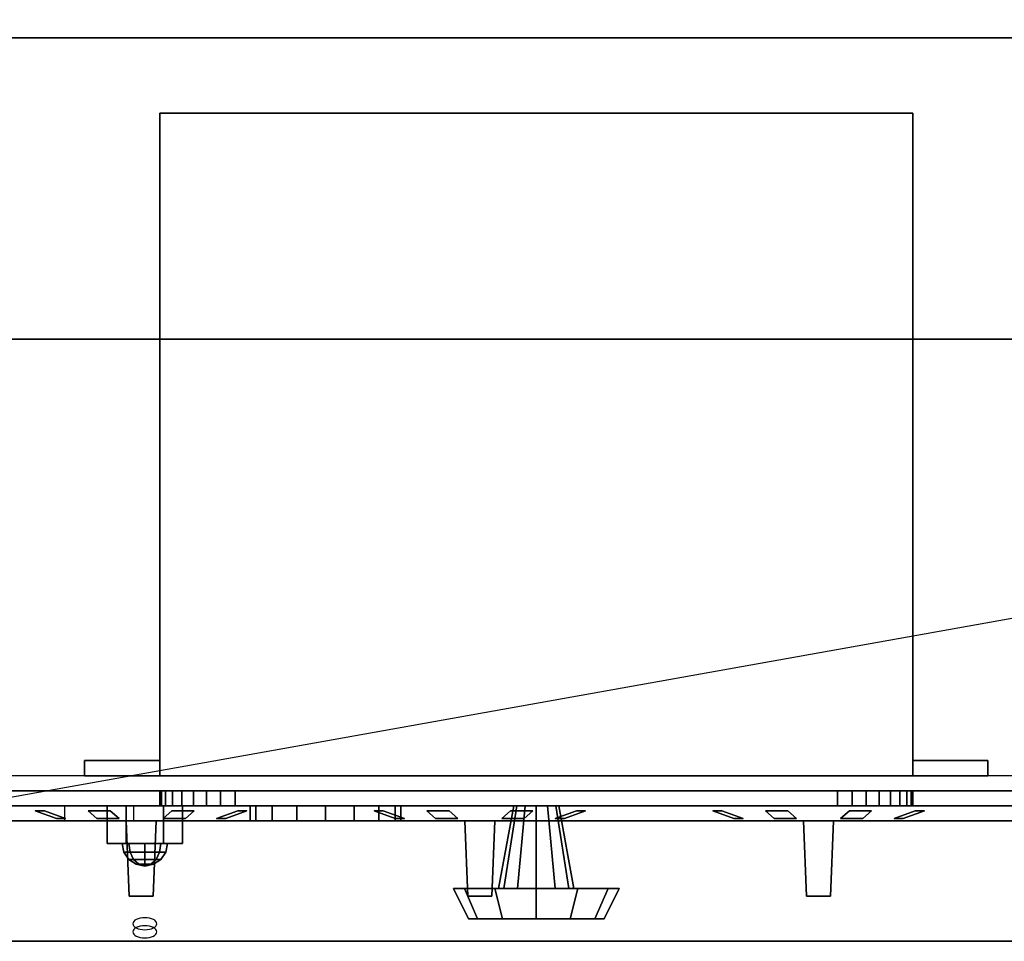
# Model space of a CAD drawing. Extents: x -76 to 76, y -14 to 21.
# Drawn here: x -70 to -64, y -14 to -7 of the extents above; entities that cross this region are included whole.
import ezdxf

# ---------------------------------------------------------------- set-up
doc = ezdxf.new("R2010")
doc.units = 0
doc.layers.get('DEFPOINTS').update_dxf_attribs({"linetype": 'CONTINUOUS'})
for name, color, linetype in [('3D', 254, 'CONTINUOUS'), ('3D-BLACK', 250, 'CONTINUOUS'), ('3D-BRUSHED', 9, 'CONTINUOUS'), ('3D-CART-BODY', 42, 'CONTINUOUS'), ('3D-CART-TRIM', 5, 'CONTINUOUS'), ('3D-CHROME', 254, 'CONTINUOUS'), ('3D-FLAT', 7, 'CONTINUOUS'), ('3D-LED-RED', 1, 'CONTINUOUS'), ('3D-NON', 7, 'CONTINUOUS'), ('3D-RED', 1, 'CONTINUOUS'), ('3D-WHITE', 7, 'CONTINUOUS')]:
    doc.layers.add(name, color=color, linetype=linetype)

msp = doc.modelspace()

# ---------------------------------------------------------------- linework, layer by layer
at = {"layer": '3D', "invisible_edges": 4}
for points in [[(-70.1342, -12.675, 19.1837), (-70.1342, -12.775, 19.1837), (-70.5235, -12.775, 18.9235), (-70.5235, -12.675, 18.9235)], [(-70.5235, -12.675, 13.8765), (-70.5235, -12.775, 13.8765), (-70.1342, -12.775, 13.6163), (-70.1342, -12.675, 13.6163)], [(-69.675, -12.675, 19.275), (-69.675, -12.775, 19.275), (-70.1342, -12.775, 19.1837), (-70.1342, -12.675, 19.1837)], [(-70.1342, -12.675, 13.6163), (-70.1342, -12.775, 13.6163), (-69.675, -12.775, 13.525), (-69.675, -12.675, 13.525)]]:
    msp.add_3dface(points, dxfattribs=at)
at = {"layer": '3D'}
for points in [[(-68.8619, -12.675, 24.6913), (-68.8619, -12.775, 24.6913), (-68.9, -12.775, 24.5), (-68.9, -12.675, 24.5)], [(-68.9, -12.675, 24.5), (-68.9, -12.775, 24.5), (-68.8619, -12.775, 24.3087), (-68.8619, -12.675, 24.3087)], [(-68.7536, -12.675, 24.8536), (-68.7536, -12.775, 24.8536), (-68.8619, -12.775, 24.6913), (-68.8619, -12.675, 24.6913)], [(-68.8619, -12.675, 24.3087), (-68.8619, -12.775, 24.3087), (-68.7536, -12.775, 24.1464), (-68.7536, -12.675, 24.1464)], [(-68.5913, -12.675, 24.9619), (-68.5913, -12.775, 24.9619), (-68.7536, -12.775, 24.8536), (-68.7536, -12.675, 24.8536)], [(-68.7536, -12.675, 24.1464), (-68.7536, -12.775, 24.1464), (-68.5913, -12.775, 24.0381), (-68.5913, -12.675, 24.0381)], [(-68.4, -12.675, 25), (-68.4, -12.775, 25), (-68.5913, -12.775, 24.9619), (-68.5913, -12.675, 24.9619)], [(-68.5913, -12.675, 24.0381), (-68.5913, -12.775, 24.0381), (-68.4, -12.775, 24), (-68.4, -12.675, 24)], [(-68.2087, -12.675, 24.9619), (-68.2087, -12.775, 24.9619), (-68.4, -12.775, 25), (-68.4, -12.675, 25)], [(-68.4, -12.675, 24), (-68.4, -12.775, 24), (-68.2087, -12.775, 24.0381), (-68.2087, -12.675, 24.0381)], [(-68.0464, -12.675, 24.8536), (-68.0464, -12.775, 24.8536), (-68.2087, -12.775, 24.9619), (-68.2087, -12.675, 24.9619)], [(-68.2087, -12.675, 24.0381), (-68.2087, -12.775, 24.0381), (-68.0464, -12.775, 24.1464), (-68.0464, -12.675, 24.1464)], [(-67.9381, -12.675, 24.6913), (-67.9381, -12.775, 24.6913), (-68.0464, -12.775, 24.8536), (-68.0464, -12.675, 24.8536)], [(-68.0464, -12.675, 24.1464), (-68.0464, -12.775, 24.1464), (-67.9381, -12.775, 24.3087), (-67.9381, -12.675, 24.3087)], [(-67.9, -12.675, 24.5), (-67.9, -12.775, 24.5), (-67.9381, -12.775, 24.6913), (-67.9381, -12.675, 24.6913)], [(-67.9381, -12.675, 24.3087), (-67.9381, -12.775, 24.3087), (-67.9, -12.775, 24.5), (-67.9, -12.675, 24.5)]]:
    msp.add_3dface(points, dxfattribs=at)
at = {"layer": '3D-BLACK', "extrusion": (0, -1, 0)}
for centre, radius in [((-63.9, 24.5, 12.675), 0.75), ((-63.9, 24.5, 12.775), 0.3125)]:
    msp.add_circle(centre, radius, dxfattribs=at)
at = {"layer": '3D-BLACK'}
for points in [[(-74.9, -12.475, 5), (-74.9, 13.325, 5), (-17.1, 13.325, 5), (-17.1, -12.475, 5)], [(-61, -12.575, 22.25), (-71, -12.575, 22.25), (-71, -12.675, 22.25), (-61, -12.675, 22.25)], [(-61, -12.575, 26.75), (-71, -12.575, 26.75), (-71, -12.675, 26.75), (-61, -12.675, 26.75)], [(-61, -12.575, 26.75), (-71, -12.575, 26.75), (-71, -12.575, 22.25), (-61, -12.575, 22.25)], [(-61, -12.675, 26.75), (-71, -12.675, 26.75), (-71, -12.675, 22.25), (-61, -12.675, 22.25)], [(-69.545, -13.275, 15.92), (-69.545, -13.275, 16.88), (-69.705, -13.275, 16.88), (-69.705, -13.275, 15.92)], [(-67.295, -13.275, 15.92), (-67.295, -13.275, 16.88), (-67.455, -13.275, 16.88), (-67.455, -13.275, 15.92)], [(-65.045, -13.275, 15.92), (-65.045, -13.275, 16.88), (-65.205, -13.275, 16.88), (-65.205, -13.275, 15.92)]]:
    msp.add_3dface(points, dxfattribs=at)
for points, invisible_edges in [([(-69.725, -12.775, 16.4), (-69.725, -12.775, 16.3), (-70.3641, -12.675, 16.0939), (-70.425, -12.675, 16.4)], 10), ([(-69.725, -12.775, 16.5), (-69.725, -12.775, 16.4), (-70.425, -12.675, 16.4), (-70.3641, -12.675, 16.7061)], 10), ([(-69.725, -12.775, 16.3), (-69.725, -12.775, 16.2), (-70.1907, -12.675, 15.8343), (-70.3641, -12.675, 16.0939)], 10), ([(-69.725, -12.775, 16.6), (-69.725, -12.775, 16.5), (-70.3641, -12.675, 16.7061), (-70.1907, -12.675, 16.9657)], 10), ([(-69.725, -12.775, 16.2), (-69.725, -12.775, 15.9), (-69.9311, -12.675, 15.6609), (-70.1907, -12.675, 15.8343)], 10), ([(-69.725, -12.775, 16.9), (-69.725, -12.775, 16.6), (-70.1907, -12.675, 16.9657), (-69.9311, -12.675, 17.1391)], 10), ([(-69.725, -12.775, 15.9), (-69.625, -12.775, 15.9), (-69.625, -12.675, 15.6), (-69.9311, -12.675, 15.6609)], 10), ([(-69.625, -12.775, 16.9), (-69.725, -12.775, 16.9), (-69.9311, -12.675, 17.1391), (-69.625, -12.675, 17.2)], 10), ([(-69.525, -12.775, 16.9), (-69.625, -12.775, 16.9), (-69.625, -12.675, 17.2), (-69.3189, -12.675, 17.1391)], 10), ([(-69.625, -12.775, 15.9), (-69.525, -12.775, 15.9), (-69.3189, -12.675, 15.6609), (-69.625, -12.675, 15.6)], 10), ([(-69.525, -12.775, 16.6), (-69.525, -12.775, 16.9), (-69.3189, -12.675, 17.1391), (-69.0593, -12.675, 16.9657)], 10), ([(-69.525, -12.775, 16.5), (-69.525, -12.775, 16.6), (-69.0593, -12.675, 16.9657), (-68.8859, -12.675, 16.7061)], 10), ([(-69.525, -12.775, 16.4), (-69.525, -12.775, 16.5), (-68.8859, -12.675, 16.7061), (-68.825, -12.675, 16.4)], 10), ([(-69.525, -12.775, 16.3), (-69.525, -12.775, 16.4), (-68.825, -12.675, 16.4), (-68.8859, -12.675, 16.0939)], 10), ([(-69.525, -12.775, 16.2), (-69.525, -12.775, 16.3), (-68.8859, -12.675, 16.0939), (-69.0593, -12.675, 15.8343)], 10), ([(-69.525, -12.775, 15.9), (-69.525, -12.775, 16.2), (-69.0593, -12.675, 15.8343), (-69.3189, -12.675, 15.6609)], 10), ([(-67.475, -12.775, 16.4), (-67.475, -12.775, 16.3), (-68.1141, -12.675, 16.0939), (-68.175, -12.675, 16.4)], 10), ([(-67.475, -12.775, 16.5), (-67.475, -12.775, 16.4), (-68.175, -12.675, 16.4), (-68.1141, -12.675, 16.7061)], 10), ([(-67.475, -12.775, 16.3), (-67.475, -12.775, 16.2), (-67.9407, -12.675, 15.8343), (-68.1141, -12.675, 16.0939)], 10), ([(-67.475, -12.775, 16.6), (-67.475, -12.775, 16.5), (-68.1141, -12.675, 16.7061), (-67.9407, -12.675, 16.9657)], 10), ([(-67.475, -12.775, 16.2), (-67.475, -12.775, 15.9), (-67.6811, -12.675, 15.6609), (-67.9407, -12.675, 15.8343)], 10), ([(-67.475, -12.775, 16.9), (-67.475, -12.775, 16.6), (-67.9407, -12.675, 16.9657), (-67.6811, -12.675, 17.1391)], 10), ([(-67.475, -12.775, 15.9), (-67.375, -12.775, 15.9), (-67.375, -12.675, 15.6), (-67.6811, -12.675, 15.6609)], 10), ([(-67.375, -12.775, 16.9), (-67.475, -12.775, 16.9), (-67.6811, -12.675, 17.1391), (-67.375, -12.675, 17.2)], 10), ([(-67.275, -12.775, 16.9), (-67.375, -12.775, 16.9), (-67.375, -12.675, 17.2), (-67.0689, -12.675, 17.1391)], 10), ([(-67.375, -12.775, 15.9), (-67.275, -12.775, 15.9), (-67.0689, -12.675, 15.6609), (-67.375, -12.675, 15.6)], 10), ([(-67.275, -12.775, 16.6), (-67.275, -12.775, 16.9), (-67.0689, -12.675, 17.1391), (-66.8093, -12.675, 16.9657)], 10), ([(-67.275, -12.775, 16.5), (-67.275, -12.775, 16.6), (-66.8093, -12.675, 16.9657), (-66.6359, -12.675, 16.7061)], 10), ([(-67.275, -12.775, 16.4), (-67.275, -12.775, 16.5), (-66.6359, -12.675, 16.7061), (-66.575, -12.675, 16.4)], 10), ([(-67.275, -12.775, 16.3), (-67.275, -12.775, 16.4), (-66.575, -12.675, 16.4), (-66.6359, -12.675, 16.0939)], 10), ([(-67.275, -12.775, 16.2), (-67.275, -12.775, 16.3), (-66.6359, -12.675, 16.0939), (-66.8093, -12.675, 15.8343)], 10), ([(-67.275, -12.775, 15.9), (-67.275, -12.775, 16.2), (-66.8093, -12.675, 15.8343), (-67.0689, -12.675, 15.6609)], 10), ([(-65.225, -12.775, 16.4), (-65.225, -12.775, 16.3), (-65.8641, -12.675, 16.0939), (-65.925, -12.675, 16.4)], 10), ([(-65.225, -12.775, 16.5), (-65.225, -12.775, 16.4), (-65.925, -12.675, 16.4), (-65.8641, -12.675, 16.7061)], 10), ([(-65.225, -12.775, 16.3), (-65.225, -12.775, 16.2), (-65.6907, -12.675, 15.8343), (-65.8641, -12.675, 16.0939)], 10), ([(-65.225, -12.775, 16.6), (-65.225, -12.775, 16.5), (-65.8641, -12.675, 16.7061), (-65.6907, -12.675, 16.9657)], 10), ([(-65.225, -12.775, 16.2), (-65.225, -12.775, 15.9), (-65.4311, -12.675, 15.6609), (-65.6907, -12.675, 15.8343)], 10), ([(-65.225, -12.775, 16.9), (-65.225, -12.775, 16.6), (-65.6907, -12.675, 16.9657), (-65.4311, -12.675, 17.1391)], 10), ([(-65.225, -12.775, 15.9), (-65.125, -12.775, 15.9), (-65.125, -12.675, 15.6), (-65.4311, -12.675, 15.6609)], 10), ([(-65.125, -12.775, 16.9), (-65.225, -12.775, 16.9), (-65.4311, -12.675, 17.1391), (-65.125, -12.675, 17.2)], 10), ([(-65.025, -12.775, 16.9), (-65.125, -12.775, 16.9), (-65.125, -12.675, 17.2), (-64.8189, -12.675, 17.1391)], 10), ([(-65.125, -12.775, 15.9), (-65.025, -12.775, 15.9), (-64.8189, -12.675, 15.6609), (-65.125, -12.675, 15.6)], 10), ([(-65.025, -12.775, 16.6), (-65.025, -12.775, 16.9), (-64.8189, -12.675, 17.1391), (-64.5593, -12.675, 16.9657)], 10), ([(-65.025, -12.775, 16.5), (-65.025, -12.775, 16.6), (-64.5593, -12.675, 16.9657), (-64.3859, -12.675, 16.7061)], 10), ([(-65.025, -12.775, 16.4), (-65.025, -12.775, 16.5), (-64.3859, -12.675, 16.7061), (-64.325, -12.675, 16.4)], 10), ([(-65.025, -12.775, 16.3), (-65.025, -12.775, 16.4), (-64.325, -12.675, 16.4), (-64.3859, -12.675, 16.0939)], 10), ([(-65.025, -12.775, 16.2), (-65.025, -12.775, 16.3), (-64.3859, -12.675, 16.0939), (-64.5593, -12.675, 15.8343)], 10), ([(-65.025, -12.775, 15.9), (-65.025, -12.775, 16.2), (-64.5593, -12.675, 15.8343), (-64.8189, -12.675, 15.6609)], 10), ([(-69.725, -12.775, 15.9), (-69.725, -12.775, 16.9), (-69.705, -13.275, 16.88), (-69.705, -13.275, 15.92)], 5), ([(-69.725, -12.775, 15.9), (-69.525, -12.775, 15.9), (-69.545, -13.275, 15.92), (-69.705, -13.275, 15.92)], 8), ([(-69.525, -12.775, 16.9), (-69.725, -12.775, 16.9), (-69.705, -13.275, 16.88), (-69.545, -13.275, 16.88)], 7), ([(-69.525, -12.775, 15.9), (-69.525, -12.775, 16.9), (-69.545, -13.275, 16.88), (-69.545, -13.275, 15.92)], 15), ([(-67.475, -12.775, 15.9), (-67.475, -12.775, 16.9), (-67.455, -13.275, 16.88), (-67.455, -13.275, 15.92)], 5), ([(-67.475, -12.775, 15.9), (-67.275, -12.775, 15.9), (-67.295, -13.275, 15.92), (-67.455, -13.275, 15.92)], 8), ([(-67.275, -12.775, 16.9), (-67.475, -12.775, 16.9), (-67.455, -13.275, 16.88), (-67.295, -13.275, 16.88)], 7), ([(-67.275, -12.775, 15.9), (-67.275, -12.775, 16.9), (-67.295, -13.275, 16.88), (-67.295, -13.275, 15.92)], 15), ([(-65.225, -12.775, 15.9), (-65.225, -12.775, 16.9), (-65.205, -13.275, 16.88), (-65.205, -13.275, 15.92)], 5), ([(-65.225, -12.775, 15.9), (-65.025, -12.775, 15.9), (-65.045, -13.275, 15.92), (-65.205, -13.275, 15.92)], 8), ([(-65.025, -12.775, 16.9), (-65.225, -12.775, 16.9), (-65.205, -13.275, 16.88), (-65.045, -13.275, 16.88)], 7), ([(-65.025, -12.775, 15.9), (-65.025, -12.775, 16.9), (-65.045, -13.275, 16.88), (-65.045, -13.275, 15.92)], 15)]:
    msp.add_3dface(points, dxfattribs=dict(at, invisible_edges=invisible_edges))
at = {"layer": '3D-BRUSHED'}
for points in [[(-69.85, -12.675, 24.5), (-69.85, -12.925, 24.5), (-69.725, -12.925, 24.2835), (-69.725, -12.675, 24.2835)], [(-69.725, -12.675, 24.7165), (-69.725, -12.925, 24.7165), (-69.85, -12.925, 24.5), (-69.85, -12.675, 24.5)], [(-69.475, -12.675, 24.7165), (-69.475, -12.925, 24.7165), (-69.725, -12.925, 24.7165), (-69.725, -12.675, 24.7165)], [(-69.725, -12.675, 24.2835), (-69.725, -12.925, 24.2835), (-69.475, -12.925, 24.2835), (-69.475, -12.675, 24.2835)], [(-69.35, -12.675, 24.5), (-69.35, -12.925, 24.5), (-69.475, -12.925, 24.7165), (-69.475, -12.675, 24.7165)], [(-69.475, -12.675, 24.2835), (-69.475, -12.925, 24.2835), (-69.35, -12.925, 24.5), (-69.35, -12.675, 24.5)]]:
    msp.add_3dface(points, dxfattribs=at)
for points, invisible_edges in [([(-69.725, -12.925, 24.7165), (-69.475, -12.925, 24.7165), (-69.35, -12.925, 24.5), (-69.85, -12.925, 24.5)], 4), ([(-69.85, -12.925, 24.5), (-69.35, -12.925, 24.5), (-69.475, -12.925, 24.2835), (-69.725, -12.925, 24.2835)], 1)]:
    msp.add_3dface(points, dxfattribs=dict(at, invisible_edges=invisible_edges))
at = {"layer": '3D-CART-BODY'}
for points, invisible_edges in [([(-18.5, -12.575, 5), (-20.7, -12.575, 5.2), (-40.3, -12.575, 5.2), (-73.5, -12.575, 5)], 7), ([(-73.5, -12.575, 5), (-40.3, -12.575, 5.2), (-40.3, -12.575, 23.3), (-73.5, -12.575, 33)], 15), ([(-73.5, -12.575, 33), (-40.3, -12.575, 23.3), (-20.7, -12.575, 23.3), (-18.5, -12.575, 33)], 7)]:
    msp.add_3dface(points, dxfattribs=dict(at, invisible_edges=invisible_edges))
at = {"layer": '3D-CART-TRIM'}
for points in [[(-18.5, -12.575, 5), (-18.5, -12.575, 5.25), (-73.5, -12.575, 5.25), (-73.5, -12.575, 5)], [(-69.5, -12.575, 7.125), (-69.4904, -12.575, 7.0275), (-69.4904, -12.675, 7.0275), (-69.5, -12.675, 7.125)], [(-69.5, -12.575, 9.875), (-69.5, -12.575, 7.125), (-69.5, -12.675, 7.125), (-69.5, -12.675, 9.875)], [(-69.4904, -12.575, 9.9725), (-69.5, -12.575, 9.875), (-69.5, -12.675, 9.875), (-69.4904, -12.675, 9.9725)], [(-69.4904, -12.575, 7.0275), (-69.4619, -12.575, 6.9337), (-69.4619, -12.675, 6.9337), (-69.4904, -12.675, 7.0275)], [(-69.4619, -12.575, 10.0663), (-69.4904, -12.575, 9.9725), (-69.4904, -12.675, 9.9725), (-69.4619, -12.675, 10.0663)], [(-69.4619, -12.575, 6.9337), (-69.4157, -12.575, 6.8472), (-69.4157, -12.675, 6.8472), (-69.4619, -12.675, 6.9337)], [(-69.4157, -12.575, 10.1528), (-69.4619, -12.575, 10.0663), (-69.4619, -12.675, 10.0663), (-69.4157, -12.675, 10.1528)], [(-69.4157, -12.575, 6.8472), (-69.3536, -12.575, 6.7714), (-69.3536, -12.675, 6.7714), (-69.4157, -12.675, 6.8472)], [(-69.3536, -12.575, 10.2286), (-69.4157, -12.575, 10.1528), (-69.4157, -12.675, 10.1528), (-69.3536, -12.675, 10.2286)], [(-69.3536, -12.575, 6.7714), (-69.2778, -12.575, 6.7093), (-69.2778, -12.675, 6.7093), (-69.3536, -12.675, 6.7714)], [(-69.2778, -12.575, 10.2907), (-69.3536, -12.575, 10.2286), (-69.3536, -12.675, 10.2286), (-69.2778, -12.675, 10.2907)], [(-69.2778, -12.575, 6.7093), (-69.1913, -12.575, 6.6631), (-69.1913, -12.675, 6.6631), (-69.2778, -12.675, 6.7093)], [(-69.1913, -12.575, 10.3369), (-69.2778, -12.575, 10.2907), (-69.2778, -12.675, 10.2907), (-69.1913, -12.675, 10.3369)], [(-69.1913, -12.575, 6.6631), (-69.0975, -12.575, 6.6346), (-69.0975, -12.675, 6.6346), (-69.1913, -12.675, 6.6631)], [(-69.0975, -12.575, 10.3654), (-69.1913, -12.575, 10.3369), (-69.1913, -12.675, 10.3369), (-69.0975, -12.675, 10.3654)], [(-69.0975, -12.575, 6.6346), (-69, -12.575, 6.625), (-69, -12.675, 6.625), (-69.0975, -12.675, 6.6346)], [(-69, -12.575, 10.375), (-69.0975, -12.575, 10.3654), (-69.0975, -12.675, 10.3654), (-69, -12.675, 10.375)], [(-69, -12.575, 6.625), (-65, -12.575, 6.625), (-65, -12.675, 6.625), (-69, -12.675, 6.625)], [(-65, -12.575, 10.375), (-69, -12.575, 10.375), (-69, -12.675, 10.375), (-65, -12.675, 10.375)], [(-65, -12.575, 6.625), (-64.9025, -12.575, 6.6346), (-64.9025, -12.675, 6.6346), (-65, -12.675, 6.625)], [(-64.9025, -12.575, 10.3654), (-65, -12.575, 10.375), (-65, -12.675, 10.375), (-64.9025, -12.675, 10.3654)], [(-64.9025, -12.575, 6.6346), (-64.8087, -12.575, 6.6631), (-64.8087, -12.675, 6.6631), (-64.9025, -12.675, 6.6346)], [(-64.8087, -12.575, 10.3369), (-64.9025, -12.575, 10.3654), (-64.9025, -12.675, 10.3654), (-64.8087, -12.675, 10.3369)], [(-64.8087, -12.575, 6.6631), (-64.7222, -12.575, 6.7093), (-64.7222, -12.675, 6.7093), (-64.8087, -12.675, 6.6631)], [(-64.7222, -12.575, 10.2907), (-64.8087, -12.575, 10.3369), (-64.8087, -12.675, 10.3369), (-64.7222, -12.675, 10.2907)], [(-64.7222, -12.575, 6.7093), (-64.6464, -12.575, 6.7714), (-64.6464, -12.675, 6.7714), (-64.7222, -12.675, 6.7093)], [(-64.6464, -12.575, 10.2286), (-64.7222, -12.575, 10.2907), (-64.7222, -12.675, 10.2907), (-64.6464, -12.675, 10.2286)], [(-64.6464, -12.575, 6.7714), (-64.5843, -12.575, 6.8472), (-64.5843, -12.675, 6.8472), (-64.6464, -12.675, 6.7714)], [(-64.5843, -12.575, 10.1528), (-64.6464, -12.575, 10.2286), (-64.6464, -12.675, 10.2286), (-64.5843, -12.675, 10.1528)], [(-64.5843, -12.575, 6.8472), (-64.5381, -12.575, 6.9337), (-64.5381, -12.675, 6.9337), (-64.5843, -12.675, 6.8472)], [(-64.5381, -12.575, 10.0663), (-64.5843, -12.575, 10.1528), (-64.5843, -12.675, 10.1528), (-64.5381, -12.675, 10.0663)], [(-64.5381, -12.575, 6.9337), (-64.5096, -12.575, 7.0275), (-64.5096, -12.675, 7.0275), (-64.5381, -12.675, 6.9337)], [(-64.5096, -12.575, 9.9725), (-64.5381, -12.575, 10.0663), (-64.5381, -12.675, 10.0663), (-64.5096, -12.675, 9.9725)], [(-64.5096, -12.575, 7.0275), (-64.5, -12.575, 7.125), (-64.5, -12.675, 7.125), (-64.5096, -12.675, 7.0275)], [(-64.5, -12.575, 9.875), (-64.5096, -12.575, 9.9725), (-64.5096, -12.675, 9.9725), (-64.5, -12.675, 9.875)], [(-64.5, -12.575, 7.125), (-64.5, -12.575, 9.875), (-64.5, -12.675, 9.875), (-64.5, -12.675, 7.125)], [(-67.25, -13.225, 8.5), (-67.15, -12.675, 8.5), (-67.1299, -12.675, 8.575), (-67.2165, -13.225, 8.625)], [(-67.2165, -13.225, 8.375), (-67.1299, -12.675, 8.425), (-67.15, -12.675, 8.5), (-67.25, -13.225, 8.5)], [(-67.2165, -13.225, 8.625), (-67.1299, -12.675, 8.575), (-67.075, -12.675, 8.6299), (-67.125, -13.225, 8.7165)], [(-67.125, -13.225, 8.2835), (-67.075, -12.675, 8.3701), (-67.1299, -12.675, 8.425), (-67.2165, -13.225, 8.375)], [(-67.125, -13.225, 8.7165), (-67.075, -12.675, 8.6299), (-67, -12.675, 8.65), (-67, -13.225, 8.75)], [(-67, -13.225, 8.25), (-67, -12.675, 8.35), (-67.075, -12.675, 8.3701), (-67.125, -13.225, 8.2835)], [(-66.875, -13.225, 8.2835), (-66.925, -12.675, 8.3701), (-67, -12.675, 8.35), (-67, -13.225, 8.25)], [(-67, -13.225, 8.75), (-67, -12.675, 8.65), (-66.925, -12.675, 8.6299), (-66.875, -13.225, 8.7165)], [(-66.7835, -13.225, 8.375), (-66.8701, -12.675, 8.425), (-66.925, -12.675, 8.3701), (-66.875, -13.225, 8.2835)], [(-66.875, -13.225, 8.7165), (-66.925, -12.675, 8.6299), (-66.8701, -12.675, 8.575), (-66.7835, -13.225, 8.625)], [(-66.75, -13.225, 8.5), (-66.85, -12.675, 8.5), (-66.8701, -12.675, 8.425), (-66.7835, -13.225, 8.375)], [(-66.7835, -13.225, 8.625), (-66.8701, -12.675, 8.575), (-66.85, -12.675, 8.5), (-66.75, -13.225, 8.5)], [(-67.55, -13.225, 8.5), (-67.25, -13.225, 8.5), (-67.2165, -13.225, 8.625), (-67.4763, -13.225, 8.775)], [(-67.45, -13.425, 8.5), (-67.55, -13.225, 8.5), (-67.4763, -13.225, 8.775), (-67.3897, -13.425, 8.725)], [(-67.4763, -13.225, 8.225), (-67.2165, -13.225, 8.375), (-67.25, -13.225, 8.5), (-67.55, -13.225, 8.5)], [(-67.3897, -13.425, 8.275), (-67.4763, -13.225, 8.225), (-67.55, -13.225, 8.5), (-67.45, -13.425, 8.5)], [(-67.4763, -13.225, 8.775), (-67.2165, -13.225, 8.625), (-67.125, -13.225, 8.7165), (-67.275, -13.225, 8.9763)], [(-67.3897, -13.425, 8.725), (-67.4763, -13.225, 8.775), (-67.275, -13.225, 8.9763), (-67.225, -13.425, 8.8897)], [(-67.275, -13.225, 8.0237), (-67.125, -13.225, 8.2835), (-67.2165, -13.225, 8.375), (-67.4763, -13.225, 8.225)], [(-67.225, -13.425, 8.1103), (-67.275, -13.225, 8.0237), (-67.4763, -13.225, 8.225), (-67.3897, -13.425, 8.275)], [(-67.275, -13.225, 8.9763), (-67.125, -13.225, 8.7165), (-67, -13.225, 8.75), (-67, -13.225, 9.05)], [(-67.225, -13.425, 8.8897), (-67.275, -13.225, 8.9763), (-67, -13.225, 9.05), (-67, -13.425, 8.95)], [(-67, -13.225, 7.95), (-67, -13.225, 8.25), (-67.125, -13.225, 8.2835), (-67.275, -13.225, 8.0237)], [(-67, -13.425, 8.05), (-67, -13.225, 7.95), (-67.275, -13.225, 8.0237), (-67.225, -13.425, 8.1103)], [(-66.725, -13.225, 8.0237), (-66.875, -13.225, 8.2835), (-67, -13.225, 8.25), (-67, -13.225, 7.95)], [(-66.775, -13.425, 8.1103), (-66.725, -13.225, 8.0237), (-67, -13.225, 7.95), (-67, -13.425, 8.05)], [(-67, -13.225, 9.05), (-67, -13.225, 8.75), (-66.875, -13.225, 8.7165), (-66.725, -13.225, 8.9763)], [(-67, -13.425, 8.95), (-67, -13.225, 9.05), (-66.725, -13.225, 8.9763), (-66.775, -13.425, 8.8897)], [(-66.5237, -13.225, 8.225), (-66.7835, -13.225, 8.375), (-66.875, -13.225, 8.2835), (-66.725, -13.225, 8.0237)], [(-66.725, -13.225, 8.9763), (-66.875, -13.225, 8.7165), (-66.7835, -13.225, 8.625), (-66.5237, -13.225, 8.775)], [(-66.45, -13.225, 8.5), (-66.75, -13.225, 8.5), (-66.7835, -13.225, 8.375), (-66.5237, -13.225, 8.225)], [(-66.5237, -13.225, 8.775), (-66.7835, -13.225, 8.625), (-66.75, -13.225, 8.5), (-66.45, -13.225, 8.5)], [(-66.6103, -13.425, 8.275), (-66.5237, -13.225, 8.225), (-66.725, -13.225, 8.0237), (-66.775, -13.425, 8.1103)], [(-66.775, -13.425, 8.8897), (-66.725, -13.225, 8.9763), (-66.5237, -13.225, 8.775), (-66.6103, -13.425, 8.725)], [(-66.55, -13.425, 8.5), (-66.45, -13.225, 8.5), (-66.5237, -13.225, 8.225), (-66.6103, -13.425, 8.275)], [(-66.6103, -13.425, 8.725), (-66.5237, -13.225, 8.775), (-66.45, -13.225, 8.5), (-66.55, -13.425, 8.5)], [(-67, -13.425, 8.5), (-67.45, -13.425, 8.5), (-67.3897, -13.425, 8.725), (-67, -13.425, 8.5)], [(-67, -13.425, 8.5), (-67.3897, -13.425, 8.275), (-67.45, -13.425, 8.5), (-67, -13.425, 8.5)], [(-67, -13.425, 8.5), (-67.3897, -13.425, 8.725), (-67.225, -13.425, 8.8897), (-67, -13.425, 8.5)], [(-67, -13.425, 8.5), (-67.225, -13.425, 8.1103), (-67.3897, -13.425, 8.275), (-67, -13.425, 8.5)], [(-67, -13.425, 8.5), (-67.225, -13.425, 8.8897), (-67, -13.425, 8.95), (-67, -13.425, 8.5)], [(-67, -13.425, 8.5), (-67, -13.425, 8.05), (-67.225, -13.425, 8.1103), (-67, -13.425, 8.5)], [(-67, -13.425, 8.5), (-66.775, -13.425, 8.1103), (-67, -13.425, 8.05), (-67, -13.425, 8.5)], [(-67, -13.425, 8.5), (-66.6103, -13.425, 8.275), (-66.775, -13.425, 8.1103), (-67, -13.425, 8.5)], [(-67, -13.425, 8.5), (-66.55, -13.425, 8.5), (-66.6103, -13.425, 8.275), (-67, -13.425, 8.5)], [(-67, -13.425, 8.5), (-66.6103, -13.425, 8.725), (-66.55, -13.425, 8.5), (-67, -13.425, 8.5)], [(-67, -13.425, 8.5), (-66.775, -13.425, 8.8897), (-66.6103, -13.425, 8.725), (-67, -13.425, 8.5)], [(-67, -13.425, 8.5), (-67, -13.425, 8.95), (-66.775, -13.425, 8.8897), (-67, -13.425, 8.5)]]:
    msp.add_3dface(points, dxfattribs=at)
at = {"layer": '3D-CART-TRIM', "invisible_edges": 15}
for points in [[(-67, -12.575, 8.5), (-69.5, -12.575, 9.875), (-69.5, -12.575, 7.125), (-69.4904, -12.575, 7.0275)], [(-67, -12.575, 8.5), (-69.4619, -12.575, 10.0663), (-69.4904, -12.575, 9.9725), (-69.5, -12.575, 9.875)], [(-67, -12.575, 8.5), (-69.4904, -12.575, 7.0275), (-69.4619, -12.575, 6.9337), (-69.4157, -12.575, 6.8472)], [(-67, -12.575, 8.5), (-69.3536, -12.575, 10.2286), (-69.4157, -12.575, 10.1528), (-69.4619, -12.575, 10.0663)], [(-67, -12.575, 8.5), (-69.4157, -12.575, 6.8472), (-69.3536, -12.575, 6.7714), (-69.2778, -12.575, 6.7093)], [(-67, -12.575, 8.5), (-69.1913, -12.575, 10.3369), (-69.2778, -12.575, 10.2907), (-69.3536, -12.575, 10.2286)], [(-67, -12.575, 8.5), (-69.2778, -12.575, 6.7093), (-69.1913, -12.575, 6.6631), (-69.0975, -12.575, 6.6346)], [(-67, -12.575, 8.5), (-69, -12.575, 10.375), (-69.0975, -12.575, 10.3654), (-69.1913, -12.575, 10.3369)], [(-67, -12.575, 8.5), (-69.0975, -12.575, 6.6346), (-69, -12.575, 6.625), (-65, -12.575, 6.625)], [(-67, -12.575, 8.5), (-64.9025, -12.575, 10.3654), (-65, -12.575, 10.375), (-69, -12.575, 10.375)], [(-67, -12.575, 8.5), (-64.5381, -12.575, 6.9337), (-64.5096, -12.575, 7.0275), (-64.5, -12.575, 7.125)], [(-67, -12.575, 8.5), (-64.6464, -12.575, 6.7714), (-64.5843, -12.575, 6.8472), (-64.5381, -12.575, 6.9337)], [(-67, -12.575, 8.5), (-64.8087, -12.575, 6.6631), (-64.7222, -12.575, 6.7093), (-64.6464, -12.575, 6.7714)], [(-67, -12.575, 8.5), (-65, -12.575, 6.625), (-64.9025, -12.575, 6.6346), (-64.8087, -12.575, 6.6631)], [(-67, -12.575, 8.5), (-64.7222, -12.575, 10.2907), (-64.8087, -12.575, 10.3369), (-64.9025, -12.575, 10.3654)], [(-67, -12.575, 8.5), (-64.5843, -12.575, 10.1528), (-64.6464, -12.575, 10.2286), (-64.7222, -12.575, 10.2907)], [(-67, -12.575, 8.5), (-64.5096, -12.575, 9.9725), (-64.5381, -12.575, 10.0663), (-64.5843, -12.575, 10.1528)], [(-67, -12.575, 8.5), (-64.5, -12.575, 7.125), (-64.5, -12.575, 9.875), (-64.5096, -12.575, 9.9725)], [(-67, -12.675, 8.5), (-69.5, -12.675, 9.875), (-69.5, -12.675, 7.125), (-69.4904, -12.675, 7.0275)], [(-67, -12.675, 8.5), (-69.4619, -12.675, 10.0663), (-69.4904, -12.675, 9.9725), (-69.5, -12.675, 9.875)], [(-67, -12.675, 8.5), (-69.4904, -12.675, 7.0275), (-69.4619, -12.675, 6.9337), (-69.4157, -12.675, 6.8472)], [(-67, -12.675, 8.5), (-69.3536, -12.675, 10.2286), (-69.4157, -12.675, 10.1528), (-69.4619, -12.675, 10.0663)], [(-67, -12.675, 8.5), (-69.4157, -12.675, 6.8472), (-69.3536, -12.675, 6.7714), (-69.2778, -12.675, 6.7093)], [(-67, -12.675, 8.5), (-69.1913, -12.675, 10.3369), (-69.2778, -12.675, 10.2907), (-69.3536, -12.675, 10.2286)], [(-67, -12.675, 8.5), (-69.2778, -12.675, 6.7093), (-69.1913, -12.675, 6.6631), (-69.0975, -12.675, 6.6346)], [(-67, -12.675, 8.5), (-69, -12.675, 10.375), (-69.0975, -12.675, 10.3654), (-69.1913, -12.675, 10.3369)], [(-67, -12.675, 8.5), (-69.0975, -12.675, 6.6346), (-69, -12.675, 6.625), (-65, -12.675, 6.625)], [(-67, -12.675, 8.5), (-64.9025, -12.675, 10.3654), (-65, -12.675, 10.375), (-69, -12.675, 10.375)], [(-67, -12.675, 8.5), (-64.5381, -12.675, 6.9337), (-64.5096, -12.675, 7.0275), (-64.5, -12.675, 7.125)], [(-67, -12.675, 8.5), (-64.6464, -12.675, 6.7714), (-64.5843, -12.675, 6.8472), (-64.5381, -12.675, 6.9337)], [(-67, -12.675, 8.5), (-64.8087, -12.675, 6.6631), (-64.7222, -12.675, 6.7093), (-64.6464, -12.675, 6.7714)], [(-67, -12.675, 8.5), (-65, -12.675, 6.625), (-64.9025, -12.675, 6.6346), (-64.8087, -12.675, 6.6631)], [(-67, -12.675, 8.5), (-64.7222, -12.675, 10.2907), (-64.8087, -12.675, 10.3369), (-64.9025, -12.675, 10.3654)], [(-67, -12.675, 8.5), (-64.5843, -12.675, 10.1528), (-64.6464, -12.675, 10.2286), (-64.7222, -12.675, 10.2907)], [(-67, -12.675, 8.5), (-64.5096, -12.675, 9.9725), (-64.5381, -12.675, 10.0663), (-64.5843, -12.675, 10.1528)], [(-67, -12.675, 8.5), (-64.5, -12.675, 7.125), (-64.5, -12.675, 9.875), (-64.5096, -12.675, 9.9725)]]:
    msp.add_3dface(points, dxfattribs=at)
at = {"layer": '3D-CHROME', "extrusion": (0, -0.866025, -0.5)}
for centre in [(-69.6, 27.7301, -0.47), (-69.6, 27.7301, -0.4075)]:
    msp.add_circle(centre, 0.08, dxfattribs=at)
at = {"layer": '3D-CHROME'}
for points in [[(-69.698, -12.9824, 24.598), (-69.7061, -12.925, 24.6061), (-69.75, -12.925, 24.5), (-69.7386, -12.9824, 24.5)], [(-69.7386, -12.9824, 24.5), (-69.75, -12.925, 24.5), (-69.7061, -12.925, 24.3939), (-69.698, -12.9824, 24.402)], [(-69.6, -12.9824, 24.6386), (-69.6, -12.925, 24.65), (-69.7061, -12.925, 24.6061), (-69.698, -12.9824, 24.598)], [(-69.698, -12.9824, 24.402), (-69.7061, -12.925, 24.3939), (-69.6, -12.925, 24.35), (-69.6, -12.9824, 24.3614)], [(-69.502, -12.9824, 24.598), (-69.4939, -12.925, 24.6061), (-69.6, -12.925, 24.65), (-69.6, -12.9824, 24.6386)], [(-69.6, -12.9824, 24.3614), (-69.6, -12.925, 24.35), (-69.4939, -12.925, 24.3939), (-69.502, -12.9824, 24.402)], [(-69.4614, -12.9824, 24.5), (-69.45, -12.925, 24.5), (-69.4939, -12.925, 24.6061), (-69.502, -12.9824, 24.598)], [(-69.502, -12.9824, 24.402), (-69.4939, -12.925, 24.3939), (-69.45, -12.925, 24.5), (-69.4614, -12.9824, 24.5)], [(-69.675, -13.0311, 24.575), (-69.698, -12.9824, 24.598), (-69.7386, -12.9824, 24.5), (-69.7061, -13.0311, 24.5)], [(-69.7061, -13.0311, 24.5), (-69.7386, -12.9824, 24.5), (-69.698, -12.9824, 24.402), (-69.675, -13.0311, 24.425)], [(-69.6, -13.0311, 24.6061), (-69.6, -12.9824, 24.6386), (-69.698, -12.9824, 24.598), (-69.675, -13.0311, 24.575)], [(-69.675, -13.0311, 24.425), (-69.698, -12.9824, 24.402), (-69.6, -12.9824, 24.3614), (-69.6, -13.0311, 24.3939)], [(-69.525, -13.0311, 24.575), (-69.502, -12.9824, 24.598), (-69.6, -12.9824, 24.6386), (-69.6, -13.0311, 24.6061)], [(-69.6, -13.0311, 24.3939), (-69.6, -12.9824, 24.3614), (-69.502, -12.9824, 24.402), (-69.525, -13.0311, 24.425)], [(-69.4939, -13.0311, 24.5), (-69.4614, -12.9824, 24.5), (-69.502, -12.9824, 24.598), (-69.525, -13.0311, 24.575)], [(-69.525, -13.0311, 24.425), (-69.502, -12.9824, 24.402), (-69.4614, -12.9824, 24.5), (-69.4939, -13.0311, 24.5)], [(-69.6406, -13.0636, 24.5406), (-69.675, -13.0311, 24.575), (-69.7061, -13.0311, 24.5), (-69.6574, -13.0636, 24.5)], [(-69.6574, -13.0636, 24.5), (-69.7061, -13.0311, 24.5), (-69.675, -13.0311, 24.425), (-69.6406, -13.0636, 24.4594)], [(-69.6, -13.0636, 24.5574), (-69.6, -13.0311, 24.6061), (-69.675, -13.0311, 24.575), (-69.6406, -13.0636, 24.5406)], [(-69.6406, -13.0636, 24.4594), (-69.675, -13.0311, 24.425), (-69.6, -13.0311, 24.3939), (-69.6, -13.0636, 24.4426)], [(-69.6, -13.075, 24.5), (-69.6406, -13.0636, 24.5406), (-69.6574, -13.0636, 24.5), (-69.6, -13.075, 24.5)], [(-69.6, -13.075, 24.5), (-69.6574, -13.0636, 24.5), (-69.6406, -13.0636, 24.4594), (-69.6, -13.075, 24.5)], [(-69.6, -13.075, 24.5), (-69.6, -13.0636, 24.5574), (-69.6406, -13.0636, 24.5406), (-69.6, -13.075, 24.5)], [(-69.6, -13.075, 24.5), (-69.6406, -13.0636, 24.4594), (-69.6, -13.0636, 24.4426), (-69.6, -13.075, 24.5)], [(-69.5594, -13.0636, 24.5406), (-69.525, -13.0311, 24.575), (-69.6, -13.0311, 24.6061), (-69.6, -13.0636, 24.5574)], [(-69.6, -13.0636, 24.4426), (-69.6, -13.0311, 24.3939), (-69.525, -13.0311, 24.425), (-69.5594, -13.0636, 24.4594)], [(-69.6, -13.075, 24.5), (-69.5594, -13.0636, 24.5406), (-69.6, -13.0636, 24.5574), (-69.6, -13.075, 24.5)], [(-69.6, -13.075, 24.5), (-69.5426, -13.0636, 24.5), (-69.5594, -13.0636, 24.5406), (-69.6, -13.075, 24.5)], [(-69.6, -13.075, 24.5), (-69.5594, -13.0636, 24.4594), (-69.5426, -13.0636, 24.5), (-69.6, -13.075, 24.5)], [(-69.6, -13.075, 24.5), (-69.6, -13.0636, 24.4426), (-69.5594, -13.0636, 24.4594), (-69.6, -13.075, 24.5)], [(-69.5426, -13.0636, 24.5), (-69.4939, -13.0311, 24.5), (-69.525, -13.0311, 24.575), (-69.5594, -13.0636, 24.5406)], [(-69.5594, -13.0636, 24.4594), (-69.525, -13.0311, 24.425), (-69.4939, -13.0311, 24.5), (-69.5426, -13.0636, 24.5)]]:
    msp.add_3dface(points, dxfattribs=at)
at = {"layer": '3D-FLAT'}
for points in [[(-71.875, -9.575, 28), (-59.875, -9.575, 28), (-59.875, 10.425, 28), (-71.875, 10.425, 28)], [(-61, -12.575, 27), (-71, -12.575, 27), (-71, -7.575, 27), (-61, -7.575, 27)], [(-61, -12.575, 22), (-71, -12.575, 22), (-71, -7.575, 22), (-61, -7.575, 22)], [(-69.5, -12.475, 11), (-64.5, -12.475, 11), (-64.5, -8.075, 11), (-69.5, -8.075, 11)], [(-69.5, -12.475, 6), (-64.5, -12.475, 6), (-64.5, -8.075, 6), (-69.5, -8.075, 6)], [(-70, -12.475, 11), (-69.5, -12.475, 11), (-69.5, -12.375, 11), (-70, -12.375, 11)], [(-70, -12.475, 6), (-69.5, -12.475, 6), (-69.5, -12.375, 6), (-70, -12.375, 6)], [(-64.5, -12.475, 11), (-64, -12.475, 11), (-64, -12.375, 11), (-64.5, -12.375, 11)], [(-64.5, -12.475, 6), (-64, -12.475, 6), (-64, -12.375, 6), (-64.5, -12.375, 6)], [(-71.5, -12.575, 21.75), (-60.5, -12.575, 21.75), (-60.5, -12.775, 21.75), (-71.5, -12.775, 21.75)], [(-60.75, -12.575, 27.25), (-71.5, -12.575, 27.25), (-71.5, -12.775, 27.25), (-60.75, -12.775, 27.25)], [(-71, -12.575, 22.25), (-61, -12.575, 22.25), (-61, -12.775, 22.25), (-71, -12.775, 22.25)], [(-60.75, -12.575, 26.75), (-71, -12.575, 26.75), (-71, -12.775, 26.75), (-60.75, -12.775, 26.75)]]:
    msp.add_3dface(points, dxfattribs=at)
for points, invisible_edges in [([(-75.9, -13.575, 34), (-71.875, -9.575, 34), (-20.125, -9.575, 34), (-16.1, -13.575, 34)], 7), ([(-60.825, -12.575, 19.775), (-60.825, -12.775, 19.775), (-71.175, -12.775, 19.775), (-71.175, -12.575, 19.775)], 4), ([(-71.175, -12.575, 13.025), (-71.175, -12.775, 13.025), (-60.825, -12.775, 13.025), (-60.825, -12.575, 13.025)], 4), ([(-62.325, -12.675, 19.275), (-62.325, -12.775, 19.275), (-69.675, -12.775, 19.275), (-69.675, -12.675, 19.275)], 4), ([(-69.675, -12.675, 13.525), (-69.675, -12.775, 13.525), (-62.325, -12.775, 13.525), (-62.325, -12.675, 13.525)], 4)]:
    msp.add_3dface(points, dxfattribs=dict(at, invisible_edges=invisible_edges))
at = {"layer": '3D-LED-RED', "extrusion": (0, -1, 0)}
for centre in [(-68.425, 15.9, 12.675), (-66.175, 15.9, 12.675), (-63.925, 15.9, 12.675)]:
    msp.add_circle(centre, 0.25, dxfattribs=at)
at = {"layer": '3D-NON'}
for points in [[(-61, -7.575, 22), (-71, -7.575, 22), (-71, -7.575, 27), (-61, -7.575, 27)], [(-69.5, -12.475, 6), (-69.5, -8.075, 6), (-69.5, -8.075, 11), (-69.5, -12.475, 11)], [(-69.5, -8.075, 6), (-64.5, -8.075, 6), (-64.5, -8.075, 11), (-69.5, -8.075, 11)], [(-64.5, -12.475, 6), (-64.5, -8.075, 6), (-64.5, -8.075, 11), (-64.5, -12.475, 11)], [(-71.875, -9.575, 28), (-71.875, -9.575, 34), (-59.875, -9.575, 34), (-59.875, -9.575, 28)], [(-70, -12.475, 6), (-70, -12.375, 6), (-70, -12.375, 11), (-70, -12.475, 11)], [(-70, -12.375, 6), (-69.5, -12.375, 6), (-69.5, -12.375, 11), (-70, -12.375, 11)], [(-69.5, -12.475, 6), (-69.5, -12.375, 6), (-69.5, -12.375, 11), (-69.5, -12.475, 11)], [(-64.5, -12.475, 6), (-64.5, -12.375, 6), (-64.5, -12.375, 11), (-64.5, -12.475, 11)], [(-64.5, -12.375, 6), (-64, -12.375, 6), (-64, -12.375, 11), (-64.5, -12.375, 11)], [(-64, -12.475, 6), (-64, -12.375, 6), (-64, -12.375, 11), (-64, -12.475, 11)], [(-70, -12.475, 6), (-69.5, -12.475, 6), (-69.5, -12.475, 11), (-70, -12.475, 11)], [(-69.5, -12.475, 6), (-64.5, -12.475, 6), (-64.5, -12.475, 11), (-69.5, -12.475, 11)], [(-64.5, -12.475, 6), (-64, -12.475, 6), (-64, -12.475, 11), (-64.5, -12.475, 11)], [(-71, -12.575, 22.25), (-71.5, -12.575, 21.75), (-60.5, -12.575, 21.75), (-61, -12.575, 22.25)], [(-60.75, -12.575, 26.75), (-60.75, -12.575, 27.25), (-71.5, -12.575, 27.25), (-71, -12.575, 26.75)], [(-61, -12.575, 22), (-71, -12.575, 22), (-71, -12.575, 27), (-61, -12.575, 27)], [(-61.125, -12.675, 19.275), (-70.875, -12.675, 19.275), (-70.875, -12.675, 13.525), (-61.125, -12.675, 13.525)], [(-71, -12.775, 22.25), (-71.5, -12.775, 21.75), (-60.5, -12.775, 21.75), (-61, -12.775, 22.25)], [(-60.75, -12.775, 26.75), (-60.75, -12.775, 27.25), (-71.5, -12.775, 27.25), (-71, -12.775, 26.75)], [(-75.9, -13.575, 34), (-75.9, -13.575, 33), (-16.1, -13.575, 33), (-16.1, -13.575, 34)]]:
    msp.add_3dface(points, dxfattribs=at)
at = {"layer": '3D-NON', "invisible_edges": 15}
for points in [[(-70.1342, -12.775, 19.1837), (-71.2515, -12.775, 19.7598), (-71.3164, -12.775, 19.7164), (-70.5235, -12.775, 18.9235)], [(-70.5235, -12.775, 13.8765), (-71.3164, -12.775, 13.0836), (-71.2515, -12.775, 13.0402), (-70.1342, -12.775, 13.6163)], [(-69.675, -12.775, 19.275), (-71.175, -12.775, 19.775), (-71.2515, -12.775, 19.7598), (-70.1342, -12.775, 19.1837)], [(-70.1342, -12.775, 13.6163), (-71.2515, -12.775, 13.0402), (-71.175, -12.775, 13.025), (-69.675, -12.775, 13.525)], [(-62.325, -12.775, 19.275), (-60.825, -12.775, 19.775), (-71.175, -12.775, 19.775), (-69.675, -12.775, 19.275)], [(-69.675, -12.775, 13.525), (-71.175, -12.775, 13.025), (-60.825, -12.775, 13.025), (-62.325, -12.775, 13.525)], [(-68.8619, -12.775, 24.6913), (-68.8157, -12.775, 24.6722), (-68.85, -12.775, 24.5), (-68.9, -12.775, 24.5)], [(-68.9, -12.775, 24.5), (-68.85, -12.775, 24.5), (-68.8157, -12.775, 24.3278), (-68.8619, -12.775, 24.3087)], [(-68.7536, -12.775, 24.8536), (-68.7182, -12.775, 24.8182), (-68.8157, -12.775, 24.6722), (-68.8619, -12.775, 24.6913)], [(-68.8619, -12.775, 24.3087), (-68.8157, -12.775, 24.3278), (-68.7182, -12.775, 24.1818), (-68.7536, -12.775, 24.1464)], [(-68.5913, -12.775, 24.9619), (-68.5722, -12.775, 24.9157), (-68.7182, -12.775, 24.8182), (-68.7536, -12.775, 24.8536)], [(-68.7536, -12.775, 24.1464), (-68.7182, -12.775, 24.1818), (-68.5722, -12.775, 24.0843), (-68.5913, -12.775, 24.0381)], [(-68.4, -12.775, 25), (-68.4, -12.775, 24.95), (-68.5722, -12.775, 24.9157), (-68.5913, -12.775, 24.9619)], [(-68.5913, -12.775, 24.0381), (-68.5722, -12.775, 24.0843), (-68.4, -12.775, 24.05), (-68.4, -12.775, 24)], [(-68.2087, -12.775, 24.9619), (-68.2278, -12.775, 24.9157), (-68.4, -12.775, 24.95), (-68.4, -12.775, 25)], [(-68.4, -12.775, 24), (-68.4, -12.775, 24.05), (-68.2278, -12.775, 24.0843), (-68.2087, -12.775, 24.0381)], [(-68.0464, -12.775, 24.8536), (-68.0818, -12.775, 24.8182), (-68.2278, -12.775, 24.9157), (-68.2087, -12.775, 24.9619)], [(-68.2087, -12.775, 24.0381), (-68.2278, -12.775, 24.0843), (-68.0818, -12.775, 24.1818), (-68.0464, -12.775, 24.1464)], [(-67.9381, -12.775, 24.6913), (-67.9843, -12.775, 24.6722), (-68.0818, -12.775, 24.8182), (-68.0464, -12.775, 24.8536)], [(-68.0464, -12.775, 24.1464), (-68.0818, -12.775, 24.1818), (-67.9843, -12.775, 24.3278), (-67.9381, -12.775, 24.3087)], [(-67.9, -12.775, 24.5), (-67.95, -12.775, 24.5), (-67.9843, -12.775, 24.6722), (-67.9381, -12.775, 24.6913)], [(-67.9381, -12.775, 24.3087), (-67.9843, -12.775, 24.3278), (-67.95, -12.775, 24.5), (-67.9, -12.775, 24.5)]]:
    msp.add_3dface(points, dxfattribs=at)
at = {"layer": '3D-RED', "extrusion": (0, -1, 0)}
msp.add_circle((-68.4, 24.5, 12.775), 0.45, dxfattribs=at)
at = {"layer": '3D-WHITE'}
for points in [[(-70.1264, -12.7597, 16.1057), (-70.1877, -12.7597, 16.2535), (-70.3279, -12.7091, 16.1954), (-70.2667, -12.7091, 16.0476)], [(-70.1877, -12.7597, 16.5465), (-70.1264, -12.7597, 16.6943), (-70.2667, -12.7091, 16.7524), (-70.3279, -12.7091, 16.6046)], [(-69.7715, -12.7597, 15.8373), (-69.9193, -12.7597, 15.8986), (-69.9774, -12.7091, 15.7583), (-69.8296, -12.7091, 15.6971)], [(-69.9193, -12.7597, 16.9014), (-69.7715, -12.7597, 16.9627), (-69.8296, -12.7091, 17.1029), (-69.9774, -12.7091, 17.0417)], [(-69.4785, -12.7597, 16.9627), (-69.3307, -12.7597, 16.9014), (-69.2726, -12.7091, 17.0417), (-69.4204, -12.7091, 17.1029)], [(-69.3307, -12.7597, 15.8986), (-69.4785, -12.7597, 15.8373), (-69.4204, -12.7091, 15.6971), (-69.2726, -12.7091, 15.7583)], [(-69.1236, -12.7597, 16.6943), (-69.0623, -12.7597, 16.5465), (-68.9221, -12.7091, 16.6046), (-68.9833, -12.7091, 16.7524)], [(-69.0623, -12.7597, 16.2535), (-69.1236, -12.7597, 16.1057), (-68.9833, -12.7091, 16.0476), (-68.9221, -12.7091, 16.1954)], [(-67.8764, -12.7597, 16.1057), (-67.9377, -12.7597, 16.2535), (-68.0779, -12.7091, 16.1954), (-68.0167, -12.7091, 16.0476)], [(-67.9377, -12.7597, 16.5465), (-67.8764, -12.7597, 16.6943), (-68.0167, -12.7091, 16.7524), (-68.0779, -12.7091, 16.6046)], [(-67.5215, -12.7597, 15.8373), (-67.6693, -12.7597, 15.8986), (-67.7274, -12.7091, 15.7583), (-67.5796, -12.7091, 15.6971)], [(-67.6693, -12.7597, 16.9014), (-67.5215, -12.7597, 16.9627), (-67.5796, -12.7091, 17.1029), (-67.7274, -12.7091, 17.0417)], [(-67.2285, -12.7597, 16.9627), (-67.0807, -12.7597, 16.9014), (-67.0226, -12.7091, 17.0417), (-67.1704, -12.7091, 17.1029)], [(-67.0807, -12.7597, 15.8986), (-67.2285, -12.7597, 15.8373), (-67.1704, -12.7091, 15.6971), (-67.0226, -12.7091, 15.7583)], [(-66.8736, -12.7597, 16.6943), (-66.8123, -12.7597, 16.5465), (-66.6721, -12.7091, 16.6046), (-66.7333, -12.7091, 16.7524)], [(-66.8123, -12.7597, 16.2535), (-66.8736, -12.7597, 16.1057), (-66.7333, -12.7091, 16.0476), (-66.6721, -12.7091, 16.1954)], [(-65.6264, -12.7597, 16.1057), (-65.6877, -12.7597, 16.2535), (-65.8279, -12.7091, 16.1954), (-65.7667, -12.7091, 16.0476)], [(-65.6877, -12.7597, 16.5465), (-65.6264, -12.7597, 16.6943), (-65.7667, -12.7091, 16.7524), (-65.8279, -12.7091, 16.6046)], [(-65.2715, -12.7597, 15.8373), (-65.4193, -12.7597, 15.8986), (-65.4774, -12.7091, 15.7583), (-65.3296, -12.7091, 15.6971)], [(-65.4193, -12.7597, 16.9014), (-65.2715, -12.7597, 16.9627), (-65.3296, -12.7091, 17.1029), (-65.4774, -12.7091, 17.0417)], [(-64.9785, -12.7597, 16.9627), (-64.8307, -12.7597, 16.9014), (-64.7726, -12.7091, 17.0417), (-64.9204, -12.7091, 17.1029)], [(-64.8307, -12.7597, 15.8986), (-64.9785, -12.7597, 15.8373), (-64.9204, -12.7091, 15.6971), (-64.7726, -12.7091, 15.7583)], [(-64.6236, -12.7597, 16.6943), (-64.5623, -12.7597, 16.5465), (-64.4221, -12.7091, 16.6046), (-64.4833, -12.7091, 16.7524)], [(-64.5623, -12.7597, 16.2535), (-64.6236, -12.7597, 16.1057), (-64.4833, -12.7091, 16.0476), (-64.4221, -12.7091, 16.1954)]]:
    msp.add_3dface(points, dxfattribs=at)
at = {"layer": 'DEFPOINTS', "color": 6}
msp.add_line((-75, -13.425), (75, 13.425), dxfattribs=at)

doc.saveas('drawing.dxf')
